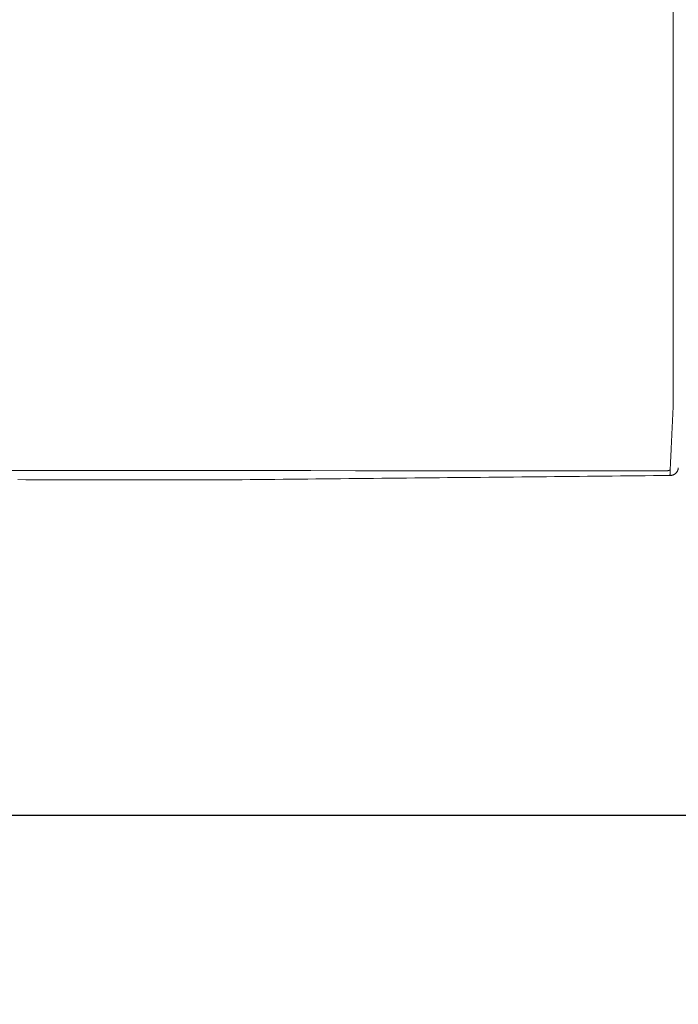
# Model space of a CAD drawing. Units: inches. Extents: x 0 to 482, y 121 to 358.
# Drawn here: x 143 to 163, y 265 to 294 of the extents above; entities that cross this region are included whole.
import ezdxf

# ---------------------------------------------------------------- set-up
doc = ezdxf.new("R2010")
doc.units = ezdxf.units.IN
doc.header["$MEASUREMENT"] = 0
doc.header["$PDMODE"] = 2
doc.header["$PDSIZE"] = 0.03
doc.layers.add('Unnamed [1]', color=7, linetype='Continuous', lineweight=0)
doc.styles.add('CK_TEXT_STYLE_0019', font='times.ttf', dxfattribs={"width": 0.75, "height": 2})
doc.styles.add('CK_TEXT_STYLE_0021', font='txt', dxfattribs={"width": 0.75, "height": 2.5})
doc.dimstyles.new('KEYCREATOR_DIMSTYLE', dxfattribs={"dimtxt": 2, "dimasz": 2, "dimexe": 0.5, "dimexo": 0.5, "dimgap": 0.5, "dimtad": 0, "dimtih": 1, "dimtoh": 1, "dimdec": 3, "dimzin": 4, "dimdsep": 46, "dimtxsty": 'CK_TEXT_STYLE_0019', "dimsah": 1, "dimcen": 0, "dimadec": 3, "dimazin": 0, "dimtfac": 1, "dimtdec": 3, "dimtofl": 0, "dimtmove": 0, "dimatfit": 3, "dimfxl": 1, "dimtolj": 1, "dimtzin": 0, "dimarcsym": 0})

# ---------------------------------------------------------------- blocks, each defined once
blk = doc.blocks.new('*D10')
at = {"layer": 'Defpoints', "color": 0}
for p in [(123.516, 282.022), (359.516, 282.022), (359.516, 270.548)]:
    blk.add_point(p, dxfattribs=at)
at = {"layer": 'Unnamed [1]', "color": 18, "lineweight": -2, "true_color": 0x000000}
for p, q in [((123.516, 281.397), (123.516, 269.923)), ((359.516, 281.397), (359.516, 269.923)), ((126.016, 270.548), (237.513, 270.548)), ((357.016, 270.548), (245.659, 270.548))]:
    blk.add_line(p, q, dxfattribs=at)
at = {"layer": 'Unnamed [1]', "color": 18, "true_color": 0x000000}
for points in [[(126.016, 270.965), (126.016, 270.132), (123.516, 270.548)], [(357.016, 270.132), (357.016, 270.965), (359.516, 270.548)]]:
    blk.add_solid(points, dxfattribs=at)
at = {"layer": 'Unnamed [1]', "color": 18, "lineweight": 0, "true_color": 0x000000, "insert": (241.586, 270.548), "char_height": 2.5, "attachment_point": 5, "line_spacing_factor": 0.96, "style": 'CK_TEXT_STYLE_0021'}
blk.add_mtext('\\A1;19\'- 8"\\P{OAD}', dxfattribs=at)

msp = doc.modelspace()

# ---------------------------------------------------------------- linework, layer by layer
at = {"layer": 'Unnamed [1]', "color": 18, "linetype": 'Continuous', "lineweight": 0}
for points in [[(162.6577595, 282.7189285), (162.6580816, 282.7449169), (162.6581671, 282.7709311), (162.6581067, 282.7970954), (162.657991, 282.8235342), (162.6579108, 282.8503718), (162.6579086, 282.877594), (162.6579107, 282.9049216), (162.6579129, 282.9323378), (162.657915, 282.95984), (162.6579172, 282.9874254), (162.6579194, 283.0150914), (162.6579216, 283.0428353), (162.6579238, 283.0706544), (162.657926, 283.0985461), (162.6579282, 283.1265077), (162.6579304, 283.1545374), (162.6579326, 283.1826336), (162.6579348, 283.2107945), (162.657937, 283.2390186), (162.6579393, 283.267304), (162.6579415, 283.2956491), (162.6579437, 283.3240522), (162.657946, 283.3525116), (162.6579482, 283.3810257), (162.6579505, 283.4095927), (162.6579527, 283.4382109), (162.657955, 283.4668787), (162.6579572, 283.4955944), (162.6579595, 283.5243564), (162.6579618, 283.5531632), (162.657964, 283.5820137), (162.6579663, 283.6109065), (162.6579686, 283.6398403), (162.6579708, 283.6688138), (162.6579731, 283.6978258), (162.6579754, 283.726875), (162.6579777, 283.75596), (162.65798, 283.7850796), (162.6579823, 283.8142324), (162.6579846, 283.8434173), (162.6579868, 283.8726329), (162.6579891, 283.9018779), (162.6579914, 283.931151), (162.6579937, 283.9604509), (162.657996, 283.9897764), (162.6579983, 284.0191261), (162.6580006, 284.0484988), (162.6580029, 284.0778931), (162.6580053, 284.1073079), (162.6580076, 284.1367417), (162.6580099, 284.1661933), (162.6580122, 284.1956614), (162.6580145, 284.2251447), (162.6580168, 284.254642), (162.6580191, 284.2841519), (162.6580214, 284.3136732)], [(162.6570419, 282.7189104), (162.6557149, 282.6752135), (162.6540717, 282.6318074), (162.6521841, 282.5886954), (162.6501237, 282.5458813), (162.6479621, 282.5033685), (162.645771, 282.4611607), (162.6436221, 282.4192613), (162.6415721, 282.3776747), (162.6396184, 282.3364079), (162.6377439, 282.2954688), (162.635931, 282.2548651), (162.6341623, 282.2146048), (162.6324206, 282.1746955), (162.6306885, 282.1351452), (162.6289518, 282.0959611), (162.6272099, 282.0571486), (162.6254654, 282.0187127), (162.6237207, 281.9806584), (162.6219786, 281.9429905), (162.6202415, 281.905714), (162.6185121, 281.8688338), (162.616793, 281.8323549), (162.6150867, 281.7962822), (162.6133958, 281.7606206), (162.6117228, 281.725375), (162.6100705, 281.6905505), (162.6084413, 281.6561519), (162.6068379, 281.6221842), (162.6052587, 281.5886686), (162.6037009, 281.5556255), (162.6021648, 281.5230582), (162.6006509, 281.4909701), (162.5991595, 281.4593648), (162.5976911, 281.4282457), (162.5962459, 281.397616), (162.5948246, 281.3674794), (162.5934273, 281.3378392), (162.5920546, 281.3086989), (162.5907068, 281.2800618), (162.5893843, 281.2519314), (162.5880876, 281.2243112), (162.5868169, 281.1972045), (162.5855728, 281.1706148), (162.5843555, 281.1445456), (162.5831656, 281.1190001), (162.5820033, 281.093982), (162.5808692, 281.0694945), (162.5797635, 281.0455412), (162.5786868, 281.0221254), (162.5776393, 280.9992506), (162.5766214, 280.9769203), (162.5756337, 280.9551377), (162.5746764, 280.9339065), (162.57375, 280.9132299), (162.5728549, 280.8931114), (162.5719914, 280.8735546)], [(162.5644706, 280.7005992), (162.3183212, 280.6981915), (162.0721752, 280.6957838), (161.8260327, 280.6933762), (161.5798939, 280.6909687), (161.3337592, 280.6885613), (161.0876285, 280.6861539), (160.8415023, 280.6837465), (160.5953806, 280.6813393), (160.3492637, 280.6789321), (160.1031517, 280.6765249), (159.8570449, 280.6741179), (159.6109436, 280.6717109), (159.3648478, 280.669304), (159.1187578, 280.6668971), (158.8726738, 280.6644903), (158.626596, 280.6620836), (158.3805246, 280.659677), (158.1344598, 280.6572705), (157.8884018, 280.654864), (157.6423509, 280.6524576), (157.3963071, 280.6500513), (157.1502708, 280.6476451), (156.9042422, 280.645239), (156.6582213, 280.6428329), (156.4122085, 280.640427), (156.1662039, 280.6380211), (155.9202078, 280.6356153), (155.6742204, 280.6332096), (155.4282418, 280.630804), (155.1822722, 280.6283985), (154.9363119, 280.6259931), (154.6903611, 280.6235878), (154.4444199, 280.6211825), (154.1984887, 280.6187774), (153.9525675, 280.6163724), (153.7066577, 280.6139675), (153.4607654, 280.6115627), (153.2148978, 280.6091582), (152.9690619, 280.606754), (152.7232651, 280.6043501), (152.4775144, 280.6019466), (152.231817, 280.5995437), (151.9861801, 280.5971412), (151.740611, 280.5947394), (151.4951166, 280.5923382), (151.2497044, 280.5899378), (151.0043813, 280.5875381), (150.7591546, 280.5851394), (150.5140315, 280.5827415), (150.2690421, 280.5803448), (150.0243087, 280.5779499), (149.7799765, 280.5755579), (149.5361835, 280.5731695), (149.2929028, 280.5707848), (149.0505014, 280.5684081), (148.8142036, 280.5660903)], [(162.4911304, 280.8437118), (162.4947472, 280.8437658), (162.4983077, 280.8439169), (162.5018097, 280.8441606), (162.5052508, 280.8444925), (162.5086285, 280.8449081), (162.5119406, 280.8454031), (162.5151847, 280.845973), (162.5183585, 280.8466135), (162.5214595, 280.8473199), (162.5244855, 280.8480881), (162.527434, 280.8489134), (162.5303028, 280.8497915), (162.5330894, 280.850718), (162.5357915, 280.8516884), (162.5384068, 280.8526984), (162.5409329, 280.8537434), (162.5433685, 280.8548195), (162.5457171, 280.8559247), (162.5479831, 280.8570573), (162.550171, 280.8582157), (162.5522854, 280.8593983), (162.5543306, 280.8606035), (162.5563112, 280.8618297), (162.5582318, 280.8630753), (162.5600967, 280.8643386), (162.5619104, 280.8656181), (162.5636776, 280.8669121), (162.5654026, 280.8682191), (162.5670899, 280.8695373), (162.5687441, 280.8708653), (162.5703696, 280.8722013), (162.571971, 280.8735438)], [(162.5645041, 280.7003563), (162.5734099, 280.7004757), (162.5822763, 280.7008989), (162.5910959, 280.7016229), (162.5998608, 280.7026449), (162.6085637, 280.7039619), (162.6171966, 280.7055711), (162.6257522, 280.7074694), (162.6342226, 280.7096541), (162.6426004, 280.7121221), (162.6508777, 280.7148707), (162.6590471, 280.7178967), (162.6671009, 280.7211975), (162.6750313, 280.7247699), (162.6828309, 280.7286112), (162.690492, 280.7327184), (162.6980069, 280.7370886), (162.705368, 280.7417189), (162.7125677, 280.7466064), (162.7195983, 280.7517481), (162.7264522, 280.7571412), (162.7331033, 280.7627699), (162.7395277, 280.7686152), (162.7457207, 280.7746691), (162.7516781, 280.7809235), (162.7573951, 280.7873705), (162.7628674, 280.7940019), (162.7680904, 280.8008097), (162.7730597, 280.807786), (162.7777707, 280.8149228), (162.782219, 280.8222119), (162.7864001, 280.8296453), (162.7903094, 280.8372151), (162.7939425, 280.8449132), (162.7972948, 280.8527316), (162.8003619, 280.8606623), (162.8031393, 280.8686972), (162.8056225, 280.8768283), (162.807807, 280.8850476), (162.8096882, 280.893347), (162.8112618, 280.9017186)], [(162.5645041, 280.7003563), (162.5647868, 280.7062335), (162.5650746, 280.7122296), (162.5653674, 280.7183441), (162.5656653, 280.7245768), (162.5659682, 280.7309273), (162.566276, 280.7373954), (162.566589, 280.7439808), (162.5669069, 280.7506832), (162.5672298, 280.7575022), (162.5675577, 280.7644375), (162.5678905, 280.771489), (162.5682284, 280.7786562), (162.5685712, 280.7859388), (162.568919, 280.7933366), (162.5692717, 280.8008492), (162.5696293, 280.8084764), (162.5699919, 280.8162179), (162.5703595, 280.8240732), (162.5707319, 280.8320423), (162.5711093, 280.8401246), (162.5714915, 280.84832), (162.5718787, 280.8566281), (162.5722708, 280.8650487), (162.5726677, 280.8735814)], [(162.5727276, 280.8741869), (162.5723263, 280.8655961), (162.57193, 280.8571224), (162.5715388, 280.8487658), (162.5711527, 280.8405265), (162.5707717, 280.8324047), (162.5703958, 280.8244005), (162.570025, 280.8165141), (162.5696594, 280.8087455), (162.5692989, 280.801095), (162.5689435, 280.7935627), (162.5685934, 280.7861486), (162.5682484, 280.7788531), (162.5679086, 280.7716762), (162.567574, 280.764618), (162.5672445, 280.7576787), (162.5669204, 280.7508585), (162.5666014, 280.7441574), (162.5662877, 280.7375757), (162.5659792, 280.7311135), (162.565676, 280.7247709), (162.565378, 280.7185481), (162.5650853, 280.7124451), (162.5647979, 280.7064623), (162.5645158, 280.7005996)], [(162.571971, 280.8735438), (162.5720027, 280.8735706), (162.5720343, 280.8735973), (162.5720659, 280.8736241), (162.5720975, 280.8736509), (162.5721291, 280.8736777), (162.5721607, 280.8737044), (162.5721923, 280.8737312), (162.5722239, 280.873758), (162.5722554, 280.8737848), (162.572287, 280.8738116), (162.5723185, 280.8738384), (162.57235, 280.8738652), (162.5723816, 280.873892), (162.5724131, 280.8739188), (162.5724446, 280.8739456), (162.5724761, 280.8739724), (162.5725075, 280.8739992), (162.572539, 280.874026), (162.5725705, 280.8740528), (162.5726019, 280.8740796), (162.5726334, 280.8741064), (162.5726648, 280.8741333), (162.5726962, 280.8741601), (162.5727276, 280.8741869)], [(162.8093511, 280.8913784), (162.8094324, 280.8917752), (162.8095127, 280.8921703), (162.8095922, 280.892564), (162.8096709, 280.8929565), (162.8097489, 280.8933481), (162.8098261, 280.8937389), (162.8099027, 280.894129), (162.8099786, 280.8945189), (162.8100539, 280.8949085), (162.8101287, 280.8952982), (162.8102029, 280.8956882), (162.8102767, 280.8960786), (162.8103499, 280.8964696), (162.8104228, 280.8968616), (162.8104953, 280.8972546), (162.8105675, 280.8976489), (162.8106394, 280.8980447), (162.810711, 280.8984422), (162.8107824, 280.8988416), (162.8108536, 280.8992431), (162.8109247, 280.8996469), (162.8109956, 280.9000532), (162.8110665, 280.9004623), (162.8111374, 280.9008743)], [(162.8112618, 280.9017186), (162.8114446, 280.9028183), (162.8116222, 280.9039192), (162.8117946, 280.9050212), (162.8119617, 280.9061244), (162.8121236, 280.9072287), (162.8122802, 280.9083341), (162.8124316, 280.9094406), (162.8125777, 280.9105482), (162.8127184, 280.9116568), (162.8128539, 280.9127665), (162.8129841, 280.9138772), (162.813109, 280.9149889), (162.8132286, 280.9161017), (162.8133429, 280.9172153), (162.8134518, 280.91833), (162.8135554, 280.9194456), (162.8136536, 280.9205621), (162.8137465, 280.9216796), (162.8138341, 280.9227979), (162.8139162, 280.9239171), (162.813993, 280.9250372), (162.8140644, 280.9261581), (162.8141305, 280.9272799), (162.8141911, 280.9284025)], [(144.0377894, 280.5680859), (143.8004267, 280.5704883), (143.560423, 280.5728665), (143.3192671, 280.5752491), (143.0778556, 280.5776507)], [(144.2008362, 280.5664557), (144.1941752, 280.566522), (144.1874987, 280.5665886), (144.1808074, 280.5666553), (144.1741017, 280.5667222), (144.1673822, 280.5667893), (144.1606494, 280.5668566), (144.1539039, 280.5669241), (144.1471461, 280.5669916), (144.1403766, 280.5670594), (144.1335959, 280.5671272), (144.1268046, 280.5671952), (144.1200031, 280.5672633), (144.1131921, 280.5673315), (144.106372, 280.5673998), (144.0995434, 280.5674682), (144.0927068, 280.5675366), (144.0858627, 280.5676051), (144.0790116, 280.5676737), (144.0721542, 280.5677423), (144.0652909, 280.567811), (144.0584222, 280.5678797), (144.0515486, 280.5679484), (144.0446708, 280.5680171), (144.0377892, 280.5680858)], [(148.8142036, 280.5660903), (148.62198, 280.5661055), (148.4297564, 280.5661208), (148.2375327, 280.566136), (148.0453091, 280.5661512), (147.8530854, 280.5661664), (147.6608618, 280.5661817), (147.4686381, 280.5661969), (147.2764145, 280.5662121), (147.0841909, 280.5662273), (146.8919672, 280.5662426), (146.6997436, 280.5662578), (146.5075199, 280.566273), (146.3152963, 280.5662882), (146.1230726, 280.5663034), (145.930849, 280.5663187), (145.7386254, 280.5663339), (145.5464017, 280.5663491), (145.3541781, 280.5663643), (145.1619544, 280.5663796), (144.9697308, 280.5663948), (144.7775071, 280.56641), (144.5852835, 280.5664252), (144.3930599, 280.5664405), (144.2008362, 280.5664557)]]:
    msp.add_lwpolyline(points, dxfattribs=at)
for points in [[(162.658823, 294.5453398, 0), (162.6587085, 293.0836731, 0), (162.658594, 291.6220065, 0), (162.6584795, 290.1603398, 0), (162.658365, 288.6986731, 0), (162.6582505, 287.2370065, 0), (162.6581359, 285.7753398, 0), (162.6580214, 284.3136732, 0)], [(142.5118989, 280.8452766, 0), (143.8438477, 280.8451723, 0), (145.1757965, 280.845068, 0), (146.5077452, 280.8449637, 0), (147.839694, 280.8448593, 0), (149.1716428, 280.844755, 0), (150.5035915, 280.8446507, 0), (151.8355403, 280.8445464, 0), (153.1674891, 280.8444421, 0), (154.4994378, 280.8443377, 0), (155.8313866, 280.8442334, 0), (157.1633354, 280.8441291, 0), (158.4952841, 280.8440248, 0), (159.8272329, 280.8439205, 0), (161.1591817, 280.8438162, 0), (162.4911304, 280.8437118, 0)]]:
    msp.add_polyline3d(points, dxfattribs=at)

# ---------------------------------------------------------------- dimensions: what is measured, and where the dimension line sits
at = {"layer": 'Unnamed [1]', "color": 18, "lineweight": 0, "true_color": 0x000000}
dim = msp.add_linear_dim(base=(359.5162512, 270.5482788), p1=(123.5162512, 282.0218733), p2=(359.5162512, 282.0218733), text='19\'- 8"\\P{OAD}', dimstyle='KEYCREATOR_DIMSTYLE', override={"dimtxt": 2.5, "dimasz": 2.5, "dimexe": 0.625, "dimexo": 0.625, "dimgap": 0.625, "dimdec": 6, "dimlunit": 3, "dimtxsty": 'CK_TEXT_STYLE_0021', "dimadec": 0, "dimtdec": 6}, dxfattribs=at)
dim.commit()
dim.dimension.update_dxf_attribs({"geometry": '*D10', "text_midpoint": (241.5861511, 270.5482788), "dimtype": 160})

doc.saveas('drawing.dxf')
